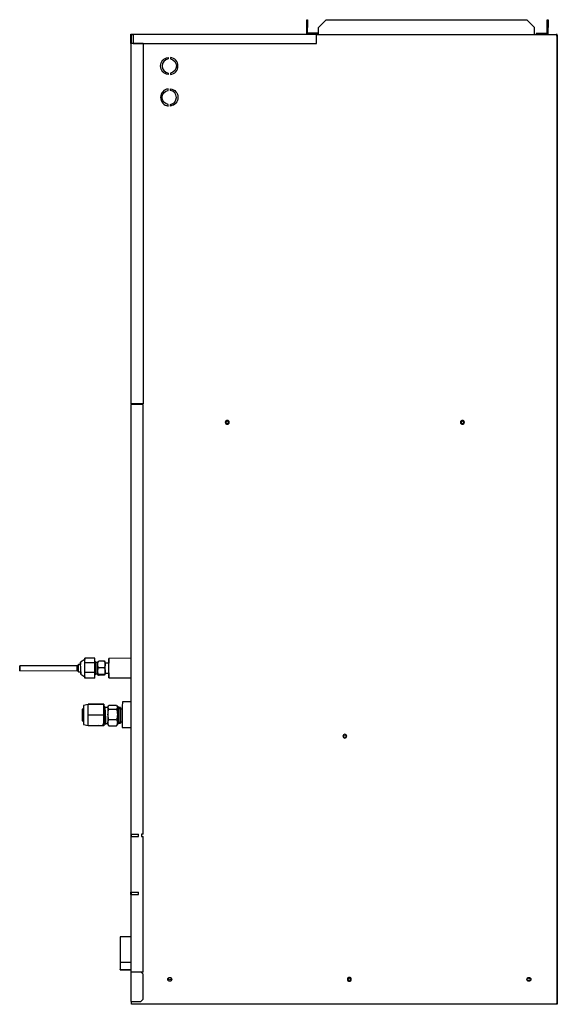
# Model space of a CAD drawing. Units: inches. Extents: x 33 to 13802, y 30 to 5392.
# Drawn here: x 3119 to 3804, y 2385 to 3640 of the extents above; entities that cross this region are included whole.
import ezdxf

# ---------------------------------------------------------------- set-up
doc = ezdxf.new("R2010")
doc.units = ezdxf.units.IN
doc.header["$MEASUREMENT"] = 0
doc.layers.add('LG-Product', color=3, linetype='Continuous')

msp = doc.modelspace()

# ---------------------------------------------------------------- linework, layer by layer
at = {"layer": 'LG-Product', "linetype": 'Continuous'}
for p, q in [((3484.864517, 3630.053316), (3484.864517, 3640.053316)), ((3484.864517, 3640.053316), (3485.664517, 3640.053316)), ((3485.664517, 3640.053316), (3485.664517, 3630.053316)), ((3509.564517, 3640.053316), (3499.564517, 3630.053316)), ((3509.564517, 3640.053316), (3765.364517, 3640.053316)), ((3775.364517, 3630.053316), (3765.364517, 3640.053316)), ((3791.264517, 3640.053316), (3792.864517, 3640.053316)), ((3791.264517, 3630.053316), (3791.264517, 3640.053316)), ((3792.864517, 3640.053316), (3792.864517, 3630.053316)), ((3485.664517, 3630.053316), (3484.864517, 3630.053316)), ((3484.864517, 3622.003316), (3484.864517, 3630.053316)), ((3485.664517, 3622.803316), (3485.664517, 3630.053316)), ((3499.564517, 3621.003316), (3499.564517, 3630.053316)), ((3775.364517, 3621.003316), (3775.364517, 3630.053316)), ((3791.264517, 3622.603316), (3791.264517, 3630.053316)), ((3792.864517, 3630.053316), (3791.264517, 3630.053316)), ((3792.864517, 3621.003316), (3792.864517, 3630.053316)), ((3260.564517, 3621.803316), (3497.064517, 3621.803316)), ((3260.564517, 3609.803316), (3260.564517, 3621.803316)), ((3261.364517, 3609.803316), (3261.364517, 3621.003316)), ((3261.364517, 3621.003316), (3263.364517, 3621.003316)), ((3263.364517, 3621.003316), (3263.364517, 3609.803316)), ((3497.564517, 3622.003316), (3484.864517, 3622.003316)), ((3498.364517, 3622.803316), (3485.664517, 3622.803316)), ((3497.064517, 3609.803316), (3497.064517, 3621.803316)), ((3497.065758, 3621.003316), (3802.950304, 3621.003316)), ((3497.564517, 3621.003316), (3497.564517, 3622.003316)), ((3498.364517, 3621.003316), (3498.364517, 3622.803316)), ((3791.264517, 3622.603316), (3777.364517, 3622.603316)), ((3777.364517, 3622.603316), (3777.364517, 3621.003091)), ((3804.364517, 3621.003316), (3802.950055, 3621.003316)), ((3802.950304, 3620.203316), (3802.950304, 3621.003316)), ((3803.564517, 3620.203316), (3802.950304, 3620.203316)), ((3803.564517, 3620.203316), (3803.564517, 2385.803316)), ((3803.564517, 3620.203316), (3804.364517, 3620.203316)), ((3803.564517, 3619.203316), (3803.564517, 3620.003316)), ((3804.364517, 3619.203316), (3803.564517, 3619.203316)), ((3803.564517, 3619.203316), (3803.564517, 2385.803316)), ((3804.364517, 3620.203316), (3804.364517, 3621.003316)), ((3804.364517, 3620.203316), (3804.364517, 3619.203316)), ((3804.364517, 3619.203316), (3804.364517, 2385.803316)), ((3276.209262, 3609.603316), (3260.209262, 3609.603316)), ((3260.209262, 3609.603316), (3260.209262, 3150.603316)), ((3261.364517, 3609.803316), (3260.564517, 3609.803316)), ((3261.364517, 3609.598863), (3261.364517, 3609.791831)), ((3263.364517, 3609.803316), (3497.064517, 3609.803316)), ((3276.209262, 3609.603316), (3276.209262, 3150.603316)), ((3307.864517, 3592.001497), (3307.864517, 3589.978838)), ((3310.864517, 3592.001497), (3310.864517, 3589.978838)), ((3307.864517, 3572.027794), (3307.864517, 3570.005134)), ((3310.864517, 3572.027794), (3310.864517, 3570.005134)), ((3307.864517, 3549.978838), (3307.864517, 3552.001497)), ((3310.864517, 3549.978838), (3310.864517, 3552.001497)), ((3307.864517, 3530.005134), (3307.864517, 3532.027794)), ((3310.864517, 3530.005134), (3310.864517, 3532.027794)), ((3276.209262, 3150.603316), (3260.209262, 3150.603316)), ((3261.364517, 3149.584097), (3261.364517, 3150.587535)), ((3260.209262, 3149.603316), (3260.209262, 2601.915623)), ((3276.209262, 3149.603316), (3260.209262, 3149.603316)), ((3276.209262, 2601.915623), (3276.209262, 3149.603316)), ((3201.884773, 2824.470429), (3196.387218, 2820.966591)), ((3214.38355, 2826.160642), (3201.883553, 2826.151916)), ((3201.885921, 2823.29175), (3201.883553, 2826.151916)), ((3201.883553, 2826.151916), (3201.884558, 2824.470254)), ((3214.388285, 2820.44031), (3214.38355, 2826.160642)), ((3260.208529, 2826.011143), (3232.271036, 2825.991641)), ((3192.01651, 2816.638539), (3118.601528, 2816.587291)), ((3193.600403, 2818.224645), (3192.01651, 2816.638539)), ((3196.389277, 2818.226592), (3193.600403, 2818.224645)), ((3201.888289, 2820.431584), (3201.885921, 2823.29175)), ((3214.388285, 2820.44031), (3201.888289, 2820.431584)), ((3201.892738, 2814.090842), (3201.888289, 2820.431584)), ((3201.897188, 2807.750099), (3201.892738, 2814.090842)), ((3215.274216, 2821.429775), (3214.387466, 2821.429156)), ((3214.397185, 2807.758825), (3214.388285, 2820.44031)), ((3216.050757, 2820.654317), (3215.274216, 2821.429775)), ((3217.774757, 2820.65552), (3216.050757, 2820.654317)), ((3217.774921, 2820.018311), (3217.774922, 2820.017891)), ((3217.898358, 2821.995094), (3217.918455, 2822.030746)), ((3225.773935, 2822.25036), (3219.773937, 2822.246172)), ((3225.780018, 2814.040679), (3219.78002, 2814.03649)), ((3227.774288, 2821.295411), (3227.77425, 2821.287491)), ((3232.275416, 2819.716643), (3227.775417, 2819.713501)), ((3118.605961, 2810.237292), (3192.020943, 2810.28854)), ((3192.020942, 2810.28854), (3193.607049, 2808.704647)), ((3193.607049, 2808.704647), (3196.395923, 2808.706594)), ((3196.397689, 2805.966594), (3201.900131, 2802.470435)), ((3214.397185, 2807.758825), (3201.897188, 2807.750099)), ((3201.89927, 2804.269524), (3201.897188, 2807.750099)), ((3201.901351, 2800.788948), (3201.89927, 2804.269524)), ((3201.899959, 2802.470502), (3201.901351, 2800.788948)), ((3214.401348, 2800.797673), (3201.901351, 2800.788948)), ((3214.401348, 2800.797673), (3214.397185, 2807.758825)), ((3214.39844, 2805.52916), (3215.285315, 2805.529779)), ((3215.285315, 2805.529779), (3216.060773, 2806.306321)), ((3216.060773, 2806.306321), (3217.784773, 2806.307524)), ((3225.785591, 2804.723853), (3219.785592, 2804.719665)), ((3225.785846, 2805.277425), (3219.785848, 2805.273237)), ((3227.784108, 2807.263504), (3232.284107, 2807.266646)), ((3232.288487, 2800.991647), (3260.208793, 2801.011137)), ((3199.105583, 2761.666413), (3198.203237, 2760.768848)), ((3199.944403, 2761.664346), (3199.105946, 2761.666592)), ((3199.105947, 2761.666592), (3199.105946, 2761.666592)), ((3206.019995, 2767.29788), (3200.016903, 2765.814149)), ((3205.922167, 2760.349589), (3205.966099, 2767.164453)), ((3205.966099, 2767.164453), (3206.019346, 2767.296157)), ((3225.965567, 2767.110864), (3205.966099, 2767.164453)), ((3206.019346, 2767.296157), (3206.072592, 2767.427861)), ((3226.07206, 2767.374273), (3206.072592, 2767.427861)), ((3225.877703, 2753.481136), (3225.965567, 2767.110864)), ((3225.965567, 2767.110864), (3226.07206, 2767.374273)), ((3226.236437, 2763.325716), (3225.988186, 2763.325914)), ((3226.07206, 2767.374273), (3226.077702, 2763.32574)), ((3227.048904, 2764.306569), (3226.803624, 2764.306764)), ((3228.049182, 2763.32427), (3227.622076, 2763.324611)), ((3231.191618, 2763.321763), (3228.092007, 2763.324236)), ((3231.83059, 2765.792901), (3231.193098, 2764.690762)), ((3232.221683, 2766.381452), (3242.167403, 2766.373517)), ((3243.193094, 2764.681189), (3242.551639, 2765.794271)), ((3245.191897, 2763.179594), (3243.193094, 2764.681189)), ((3245.191897, 2763.179594), (3245.191897, 2763.179594)), ((3247.191896, 2763.177998), (3245.191897, 2763.179594)), ((3249.48146, 2761.116171), (3247.189982, 2761.117999)), ((3260.210003, 2770.631864), (3249.61508, 2770.684542)), ((3205.878235, 2753.534724), (3205.922167, 2760.349589)), ((3225.877703, 2753.481136), (3205.878235, 2753.534724)), ((3205.887549, 2746.851564), (3205.878235, 2753.534724)), ((3225.896331, 2740.114816), (3225.877703, 2753.481136)), ((3232.21669, 2761.104054), (3242.162409, 2761.096119)), ((3198.165994, 2746.869218), (3199.063517, 2745.966831)), ((3199.063878, 2745.966649), (3199.902335, 2745.964402)), ((3199.952596, 2741.81427), (3205.896592, 2740.311301)), ((3205.896864, 2740.168405), (3205.887549, 2746.851564)), ((3225.896331, 2740.114816), (3205.896864, 2740.168405)), ((3218.591554, 2742.124728), (3218.615099, 2742.083924)), ((3225.879, 2742.082495), (3226.123577, 2742.0823)), ((3226.002824, 2740.378225), (3225.896331, 2740.114816)), ((3226.013811, 2742.08258), (3226.002824, 2740.378225)), ((3226.692885, 2743.063346), (3227.117096, 2743.063007)), ((3227.691224, 2742.081049), (3227.93763, 2742.080852)), ((3228.075842, 2743.062242), (3231.175453, 2743.05977)), ((3231.174748, 2741.69077), (3231.811132, 2740.586487)), ((3232.200439, 2739.998441), (3242.146159, 2739.990507)), ((3232.206068, 2747.912549), (3242.151787, 2747.904614)), ((3242.532158, 2740.570252), (3243.174745, 2741.681196)), ((3243.174745, 2741.681196), (3245.175941, 2743.1796)), ((3245.175941, 2743.1796), (3247.17594, 2743.178005)), ((3247.177313, 2745.238004), (3249.410242, 2745.236223)), ((3249.452498, 2737.984946), (3260.209838, 2737.931461)), ((3260.209262, 2601.915623), (3270.209262, 2601.915623)), ((3260.209262, 2601.915623), (3260.209262, 2598.915858)), ((3260.209262, 2598.915848), (3270.209262, 2598.915848)), ((3260.209262, 2598.915848), (3260.209262, 2527.915615)), ((3261.009262, 2601.915623), (3261.009262, 2598.915858)), ((3261.209262, 2601.858238), (3261.209262, 2601.918038)), ((3261.209262, 2601.858238), (3261.364574, 2601.858238)), ((3261.209262, 2598.91545), (3261.209262, 2601.858212)), ((3261.364517, 2598.928472), (3261.364517, 2601.919488)), ((3270.209262, 2598.915848), (3270.209262, 2601.915623)), ((3274.009262, 2601.915623), (3274.009262, 2598.915623)), ((3276.209262, 2601.915623), (3274.009262, 2601.915623)), ((3274.009262, 2598.915623), (3276.209262, 2599.008684)), ((3276.209262, 2426.003316), (3276.209262, 2599.008684)), ((3260.209262, 2524.915615), (3260.209262, 2527.915642)), ((3260.209262, 2527.915615), (3270.209262, 2527.915615)), ((3260.209262, 2524.915615), (3270.209262, 2524.915615)), ((3260.209262, 2524.915615), (3260.209262, 2426.003316)), ((3261.009262, 2527.915642), (3261.009262, 2524.915615)), ((3261.209262, 2525.113909), (3261.209262, 2527.915621)), ((3261.209262, 2525.113884), (3261.364574, 2525.113884)), ((3261.209262, 2524.91558), (3261.209262, 2525.113884)), ((3261.364517, 2524.924956), (3261.364517, 2527.915972)), ((3270.209262, 2524.915615), (3270.209262, 2527.915615)), ((3260.209048, 2471.103316), (3246.864517, 2471.103316)), ((3246.864517, 2471.103316), (3246.864517, 2438.525861)), ((3246.864517, 2438.525861), (3260.209048, 2438.525861)), ((3246.864517, 2438.525861), (3246.864517, 2429.525861)), ((3246.864517, 2429.103316), (3246.864517, 2429.525861)), ((3246.864517, 2429.525861), (3260.209024, 2429.525861)), ((3246.864517, 2429.103316), (3260.209095, 2429.103316)), ((3276.209262, 2426.003316), (3260.209262, 2426.003316)), ((3260.209262, 2426.002872), (3260.209262, 2388.603316)), ((3276.209262, 2423.403316), (3273.609293, 2426.003285)), ((3276.209262, 2391.603316), (3276.209262, 2423.403316)), ((3260.209262, 2388.603316), (3273.209262, 2388.603316)), ((3261.364517, 2385.003316), (3261.364517, 2388.611831)), ((3802.950304, 2385.003316), (3261.364517, 2385.003316)), ((3273.209262, 2388.603316), (3276.209262, 2391.603316)), ((3804.364517, 2385.003316), (3802.950055, 2385.003316)), ((3803.564517, 2385.803316), (3802.950304, 2385.803316)), ((3802.950304, 2385.803316), (3802.950304, 2385.003316)), ((3803.564517, 2385.803316), (3804.364517, 2385.803316)), ((3804.364517, 2385.803316), (3804.364517, 2385.003316))]:
    msp.add_line(p, q, dxfattribs=at)
at = {"layer": 'LG-Product', "linetype": 'Continuous', "extrusion": (0, 0, -1)}
for centre, radius in [((-3383.364517, 3126.803316), 2.5), ((-3683.364517, 3126.803316), 2.5), ((-3533.364517, 2726.803316), 2.5), ((-3539.064517, 2416.803316), 2.5), ((-3768.064517, 2416.803316), 1.6)]:
    msp.add_circle(centre, radius, dxfattribs=at)
at = {"layer": 'LG-Product', "linetype": 'Continuous'}
for centre, radius in [((3383.364517, 3126.803316), 1.75), ((3683.364517, 3126.803316), 1.75), ((3533.364517, 2726.803316), 1.75), ((3310.064517, 2416.803316), 2.5), ((3310.064517, 2417.603316), 1.6), ((3539.064517, 2416.803316), 1.6), ((3768.064517, 2416.803316), 2.5)]:
    msp.add_circle(centre, radius, dxfattribs=at)
at = {"layer": 'LG-Product', "linetype": 'Continuous', "extrusion": (0, 0, -1)}
for centre, radius, start, end in [((-3309.364517, 3581.003316), 11.1, 277.766434169, 82.233565831), ((-3309.364517, 3581.003316), 9.1, 99.487658996, 260.512341004), ((-3309.364517, 3541.003316), 11.1, 97.766434169, 262.233565831), ((-3309.364517, 3541.003316), 9.1, 279.487658996, 80.512341004)]:
    msp.add_arc(centre, radius, start, end, dxfattribs=at)
at = {"layer": 'LG-Product', "linetype": 'Continuous'}
for centre, radius, start, end in [((3309.364517, 3581.003316), 9.1, 99.487658996, 260.512341004), ((3309.364517, 3581.003316), 11.1, 277.766434169, 82.233565831), ((3309.364517, 3541.003316), 11.1, 97.766434169, 262.233565831), ((3309.364517, 3541.003316), 9.1, 279.487658996, 80.512341004)]:
    msp.add_arc(centre, radius, start, end, dxfattribs=at)
for centre, major_axis, ratio, start_param, end_param in [((3201.892452, 2813.470432), (-0.007679, 10.999997), 0.0000655014, 5.8160173244, 6.2831669435), ((3232.279761, 2813.491644), (-0.008726, 12.499997), 0.0000655014, 0, 1.0496580635), ((3232.279761, 2813.491644), (-0.008726, 12.499997), 0.0000655014, 2.0851075187, 6.2831853072), ((3192.018726, 2813.463539), (-0.002216, 3.174999), 0.0000655014, 3.1418734945, 6.2831853072), ((3193.603726, 2813.464646), (-0.003323, 4.759999), 0.0000655014, 3.1418734951, 6.2831853072), ((3196.392453, 2813.466593), (-0.005235, 7.499998), 0.0000655014, 0, 0.5800291249), ((3196.392453, 2813.466593), (-0.005235, 7.499998), 0.0000655014, 2.2584252798, 6.2831853072), ((3196.392453, 2813.466593), (-0.005235, 7.499998), 0.0000655014, 0.5800292896, 0.8832909112), ((3196.392453, 2813.466593), (-0.003386, 4.849999), 0.0000655014, 0, 0.1930227022), ((3196.392453, 2813.466593), (-0.003386, 4.849999), 0.0000655014, 3.1418734973, 6.2831853072), ((3201.892452, 2813.470432), (-0.007679, 10.999997), 0.0000655014, 4.7688197732, 5.8160173244), ((3201.892452, 2813.470432), (-0.007679, 10.999997), 0.0000655014, 3.721622222, 4.7688197732), ((3215.279765, 2813.479777), (0.00555, -7.949998), 0.0000655014, 0.5800295191, 3.1418735031), ((3216.055765, 2813.480319), (0.005008, -7.173998), 0.0000655014, 0.580030151, 3.1418735017), ((3217.779765, 2813.481522), (-0.005455, 7.814953), 0.0000655014, 0.1651432227, 0.5800296244), ((3232.279761, 2813.491644), (0.004345, -6.224998), 0.0000655014, 0.5800294361, 3.1418735037), ((3201.892452, 2813.470432), (-0.007679, 10.999997), 0.0000655014, 3.1412642926, 3.721622222), ((3215.279765, 2813.479777), (0.00555, -7.949998), 0.0000655014, 0, 0.5800293544), ((3216.055765, 2813.480319), (0.005008, -7.173998), 0.0000655014, 0, 0.5800299862), ((3217.779765, 2813.481522), (-0.005455, 7.814953), 0.0000655014, 2.7337880641, 3.1412543433), ((3232.279761, 2813.491644), (0.004345, -6.224998), 0.0000655014, 0, 0.5800292714), ((3199.084912, 2753.816621), (0.021034, 7.849972), 0.0067871878, 0, 3.1415741328), ((3199.984888, 2753.814209), (0.032154, 11.999957), 0.0067871878, 0.0017587663, 3.1398903796), ((3225.984195, 2753.744545), (-0.027063, -10.099964), 0.0067871878, 2.8198716448, 3.5044437757), ((3228.083924, 2753.193239), (0.008082, 10.130997), 0.0000642842, 0.0006883312, 0.1371239176), ((3231.183923, 2753.190766), (-0.009175, -11.499996), 0.0000642842, 3.5502993205, 4.5974968717), ((3231.183923, 2753.190766), (-0.009175, -11.499996), 0.0000642842, 3.1419828257, 3.5502993205), ((3243.183919, 2753.181193), (0.009175, 11.499996), 0.0000642842, 0.4087066669, 1.4559042181), ((3243.183919, 2753.181193), (-0.009175, -11.499996), 0.0000642842, 3.1419828168, 3.5502993205), ((3245.183919, 2753.179597), (0.007978, 9.999997), 0.0000642842, 0, 3.1413167513), ((3247.183918, 2753.178001), (0.007978, 9.999997), 0.0000642842, 0, 3.7949178052), ((3247.183918, 2753.178001), (-0.00718, -8.999997), 0.0000642842, 2.6514769458, 6.168293909), ((3247.183918, 2753.178001), (0.007978, 9.999997), 0.0000642842, 5.6297062736, 6.1682919705), ((3247.183918, 2753.178001), (0.007978, 9.999997), 0.0000642842, 6.1682919705, 6.2831853072), ((3249.533789, 2754.334744), (0.081291, 16.349798), 0.0058400173, 0.0000562195, 3.141521468), ((3198.184936, 2753.819032), (-0.018622, -6.949975), 0.0067871878, 3.1484511581, 6.2763602926), ((3231.183923, 2753.190766), (-0.009175, -11.499996), 0.0000642842, 4.5974968717, 5.6446944229), ((3243.183919, 2753.181193), (-0.009175, -11.499996), 0.0000642842, 4.5974968717, 5.6446944229), ((3231.183923, 2753.190766), (-0.009175, -11.499996), 0.0000642842, 5.6446944229, 6.2829756134), ((3243.183919, 2753.181193), (-0.009175, -11.499996), 0.0000642842, 5.6446944229, 6.2829756344), ((3247.183918, 2753.178001), (-0.00718, -8.999997), 0.0000642842, 6.168293909, 6.2831853072), ((3247.183918, 2753.178001), (-0.00718, -8.999997), 0.0000642842, 0, 0.4903553281)]:
    msp.add_ellipse(centre, major_axis=major_axis, ratio=ratio, start_param=start_param, end_param=end_param, dxfattribs=at)
for major_axis in [(-0.002216, 3.174999), (-0.001728, 2.474999)]:
    msp.add_ellipse((3118.603744, 2813.412291), major_axis=major_axis, ratio=0.0000655014, dxfattribs=at)
for points, knots in [([(3217.906238, 2822.000069), (3217.898075, 2821.983114), (3217.851073, 2821.879661), (3217.812147, 2821.700728), (3217.782391, 2821.502838), (3217.775814, 2821.386637), (3217.774638, 2821.335565), (3217.774452, 2821.322299), (3217.774375, 2821.314693), (3217.774329, 2821.307955), (3217.774301, 2821.300445), (3217.774285, 2821.286216), (3217.774266, 2821.231028), (3217.774316, 2821.168783)], [0, 0, 0, 0, 0.0287742383, 0.1742487646, 0.2772437591, 0.3369872198, 0.350697515, 0.3585291911, 0.365861035, 0.3769850856, 0.4003055061, 0.4765406343, 1, 1, 1, 1]), ([(3217.774471, 2821.272685), (3217.774466, 2821.27306), (3217.774417, 2821.276571), (3217.774385, 2821.280963), (3217.774331, 2821.287572), (3217.774341, 2821.290391), (3217.774367, 2821.267586), (3217.774678, 2821.020129), (3217.775551, 2819.950412), (3217.776597, 2818.580322), (3217.777219, 2817.742229)], [0, 0, 0, 0, 0.0002569203, 0.0024790958, 0.0064397804, 0.0162859913, 0.0545967723, 0.2580786184, 0.6265952786, 1, 1, 1, 1]), ([(3217.777983, 2816.689413), (3217.778395, 2816.129699), (3217.779457, 2814.663285), (3217.781151, 2812.236412), (3217.78218, 2810.703835), (3217.782593, 2810.078682)], [0, 0, 0, 0, 0.2703979583, 0.6975926249, 1, 1, 1, 1]), ([(3219.773937, 2822.246172), (3219.297868, 2822.24584), (3218.884672, 2821.943362), (3218.378972, 2821.2705), (3218.232602, 2820.884362), (3217.930129, 2819.721285), (3217.896681, 2818.915336), (3217.899273, 2817.33537), (3217.933865, 2816.545391), (3218.240732, 2815.384758), (3218.38509, 2815.006438), (3218.895562, 2814.332926), (3219.305935, 2814.036159), (3219.78002, 2814.03649)], [0, 0, 0, 0, 0.125, 0.125, 0.25, 0.25, 0.5, 0.5, 0.75, 0.75, 0.875, 0.875, 1, 1, 1, 1]), ([(3219.78002, 2814.03649), (3219.295356, 2814.036152), (3218.89002, 2813.713102), (3218.382888, 2812.991227), (3218.237128, 2812.57778), (3217.936831, 2811.342144), (3217.903152, 2810.494342), (3217.904685, 2808.803769), (3217.939228, 2807.95504), (3218.246073, 2806.713901), (3218.393578, 2806.304375), (3218.900774, 2805.591158), (3219.305134, 2805.272901), (3219.785848, 2805.273237)], [0, 0, 0, 0, 0.125, 0.125, 0.25, 0.25, 0.5, 0.5, 0.75, 0.75, 0.875, 0.875, 1, 1, 1, 1]), ([(3227.649235, 2822.002069), (3227.636455, 2822.046518), (3227.584449, 2822.09091), (3227.312709, 2822.16036), (3227.165488, 2822.186134), (3226.658787, 2822.230856), (3226.254648, 2822.250696), (3225.773935, 2822.25036)], [0, 0, 0, 0, 0.4541876883, 0.4541876883, 0.7270938442, 0.7270938442, 1, 1, 1, 1]), ([(3225.773935, 2822.25036), (3226.250004, 2822.250693), (3226.663648, 2821.948792), (3227.170344, 2821.276637), (3227.317286, 2820.890703), (3227.621483, 2819.72805), (3227.656125, 2818.922149), (3227.655875, 2817.34218), (3227.622454, 2816.552154), (3227.317307, 2815.391094), (3227.173509, 2815.012573), (3226.664036, 2814.338349), (3226.254103, 2814.04101), (3225.780018, 2814.040679)], [0, 0, 0, 0, 0.125, 0.125, 0.25, 0.25, 0.5, 0.5, 0.75, 0.75, 0.875, 0.875, 1, 1, 1, 1]), ([(3225.780018, 2814.040679), (3226.264683, 2814.041017), (3226.670447, 2813.718534), (3227.178539, 2812.997366), (3227.324849, 2812.584123), (3227.626789, 2811.348908), (3227.661596, 2810.501154), (3227.662311, 2808.810581), (3227.628897, 2807.961804), (3227.323703, 2806.720238), (3227.176742, 2806.310506), (3226.670496, 2805.596581), (3226.266559, 2805.277761), (3225.785846, 2805.277425)], [0, 0, 0, 0, 0.125, 0.125, 0.25, 0.25, 0.5, 0.5, 0.75, 0.75, 0.875, 0.875, 1, 1, 1, 1]), ([(3227.782645, 2810.003941), (3227.782513, 2810.20782), (3227.781836, 2811.239503), (3227.78024, 2813.556849), (3227.778146, 2816.484038), (3227.776324, 2819.020502), (3227.774721, 2820.782125), (3227.774822, 2821.231174), (3227.774245, 2821.309669), (3227.77443, 2821.302887), (3227.7741, 2821.331793), (3227.773699, 2821.354114), (3227.772029, 2821.406388), (3227.762164, 2821.547758), (3227.731562, 2821.759026), (3227.668873, 2821.927224), (3227.633543, 2822.00323)], [0, 0, 0, 0, 0.0452782303, 0.2234923682, 0.401698847, 0.5799055621, 0.7581176317, 0.9363807026, 0.9477850686, 0.9567959867, 0.9579234568, 0.9590296564, 0.9616889227, 0.9673255407, 0.9849549667, 1, 1, 1, 1]), ([(3217.782593, 2810.078682), (3217.782782, 2809.79918), (3217.78357, 2808.619151), (3217.784668, 2807.009513), (3217.784981, 2805.906684), (3217.78552, 2805.712461), (3217.785093, 2805.658969), (3217.785297, 2805.684738), (3217.785364, 2805.693397), (3217.785459, 2805.69853), (3217.785472, 2805.699272)], [0, 0, 0, 0, 0.0996006779, 0.4405570346, 0.7814899071, 0.952611092, 0.9936057003, 0.9977903734, 0.9996930378, 1, 1, 1, 1]), ([(3217.78444, 2806.462174), (3217.78444, 2806.462169), (3217.784677, 2806.182128), (3217.784845, 2806.002736), (3217.784951, 2805.917477)], [0, 0, 0, 0, 0.0000030796, 1, 1, 1, 1]), ([(3217.784951, 2805.917477), (3217.785049, 2805.799371), (3217.785164, 2805.683247), (3217.785195, 2805.669695), (3217.785229, 2805.66055), (3217.785264, 2805.653215), (3217.785396, 2805.640027), (3217.785836, 2805.615259), (3217.787722, 2805.558952), (3217.794669, 2805.456049), (3217.82371, 2805.267598), (3217.853333, 2805.088946), (3217.912311, 2804.981716), (3217.922542, 2804.964378)], [0, 0, 0, 0, 0.4091333853, 0.5837026962, 0.6381454667, 0.6617739654, 0.6735090741, 0.682443585, 0.7037482997, 0.7516107112, 0.8281979231, 0.9718823898, 1, 1, 1, 1]), ([(3219.785848, 2805.273237), (3219.301183, 2805.272898), (3218.895624, 2805.252226), (3218.387991, 2805.206294), (3218.241944, 2805.180081), (3217.940789, 2805.101829), (3217.906522, 2805.048251), (3217.906881, 2804.941459), (3217.940835, 2804.887867), (3218.246818, 2804.809665), (3218.394039, 2804.783891), (3218.90074, 2804.739169), (3219.304879, 2804.719329), (3219.785592, 2804.719665)], [0, 0, 0, 0, 0.125, 0.125, 0.25, 0.25, 0.5, 0.5, 0.75, 0.75, 0.875, 0.875, 1, 1, 1, 1]), ([(3225.785846, 2805.277425), (3226.27051, 2805.277763), (3226.676051, 2805.257657), (3227.183642, 2805.212434), (3227.329665, 2805.186425), (3227.630748, 2805.108593), (3227.664965, 2805.055063), (3227.664507, 2804.94827), (3227.630504, 2804.894631), (3227.324448, 2804.816001), (3227.177204, 2804.790022), (3226.670461, 2804.744593), (3226.266304, 2804.724189), (3225.785591, 2804.723853)], [0, 0, 0, 0, 0.125, 0.125, 0.25, 0.25, 0.5, 0.5, 0.75, 0.75, 0.875, 0.875, 1, 1, 1, 1]), ([(3227.653142, 2804.971293), (3227.68282, 2805.043521), (3227.732542, 2805.191314), (3227.769056, 2805.396357), (3227.781965, 2805.541626), (3227.784579, 2805.617795), (3227.785008, 2805.642396), (3227.785119, 2805.651681), (3227.785178, 2805.658588), (3227.785214, 2805.665487), (3227.785235, 2805.674655), (3227.785264, 2805.721681), (3227.785037, 2806.255873), (3227.784135, 2807.745284), (3227.783263, 2809.073052), (3227.782897, 2809.620243)], [0, 0, 0, 0, 0.0265325971, 0.0534747946, 0.0707244031, 0.0769106234, 0.0790462912, 0.0806050532, 0.0825269443, 0.0859276907, 0.0945311975, 0.1342580785, 0.4623896446, 0.801095848, 1, 1, 1, 1]), ([(3226.702854, 2743.077072), (3226.67878, 2743.045311), (3226.654063, 2743.127728), (3226.552123, 2743.87685), (3226.492736, 2745.316985), (3226.351792, 2749.2375), (3226.287703, 2751.736297), (3226.156402, 2756.557679), (3226.080901, 2758.874403), (3226.001005, 2760.989465), (3225.983212, 2761.384146), (3225.964904, 2761.72764)], [0, 0, 0, 0, 0.1008255575, 0.1008255575, 0.3763079493, 0.3763079493, 0.6517903411, 0.6517903411, 0.9272727329, 0.9272727329, 1, 1, 1, 1]), ([(3226.234198, 2763.325316), (3226.30263, 2763.320828), (3226.363124, 2762.517278), (3226.495744, 2759.571422), (3226.565407, 2757.349593), (3226.692034, 2752.57351), (3226.771001, 2750.050715), (3226.89555, 2745.874835), (3226.975704, 2744.29052), (3227.061031, 2743.272061), (3227.086714, 2743.116532), (3227.113281, 2743.077348)], [0, 0, 0, 0, 0.2189240533, 0.2189240533, 0.4508352521, 0.4508352521, 0.6827464508, 0.6827464508, 0.9146576495, 0.9146576495, 1, 1, 1, 1]), ([(3226.783119, 2764.284965), (3226.835971, 2764.396277), (3226.896167, 2763.972772), (3226.999242, 2761.923846), (3227.073724, 2760.035821), (3227.189772, 2755.554113), (3227.254311, 2752.965681), (3227.383109, 2748.17715), (3227.436479, 2745.992495), (3227.572708, 2742.939287), (3227.620145, 2742.086905), (3227.69082, 2742.081068), (3227.690962, 2742.08106), (3227.691103, 2742.081055)], [0, 0, 0, 0, 0.1679827604, 0.1679827604, 0.3758828185, 0.3758828185, 0.5837828767, 0.5837828767, 0.7916829349, 0.7916829349, 0.9995829931, 0.9995829931, 1, 1, 1, 1]), ([(3227.941003, 2742.083972), (3227.924112, 2742.082472), (3227.906617, 2742.1433), (3227.819172, 2742.718359), (3227.756395, 2744.000125), (3227.637628, 2747.69392), (3227.563796, 2750.099102), (3227.453561, 2755.009757), (3227.377095, 2757.515919), (3227.259782, 2761.552196), (3227.192793, 2763.090784), (3227.104457, 2764.101641), (3227.080417, 2764.260957), (3227.056164, 2764.293132)], [0, 0, 0, 0, 0.0592522638, 0.0592522638, 0.2731556936, 0.2731556936, 0.4870591234, 0.4870591234, 0.7009625532, 0.7009625532, 0.914865983, 0.914865983, 1, 1, 1, 1]), ([(3228.082593, 2752.337779), (3228.022309, 2754.743844), (3227.941482, 2757.238272), (3227.815392, 2761.139972), (3227.739564, 2762.552342), (3227.657583, 2763.214874), (3227.640708, 2763.292356), (3227.623553, 2763.314943)], [0, 0, 0, 0, 0.4440501061, 0.4440501061, 0.8881002122, 0.8881002122, 1, 1, 1, 1]), ([(3228.082593, 2752.337779), (3228.081201, 2750.587559), (3228.079863, 2748.868754), (3228.077605, 2745.894336), (3228.07669, 2744.642415), (3228.075479, 2742.881137), (3228.075185, 2742.37377), (3228.07531, 2742.251254), (3228.075708, 2742.608261), (3228.076395, 2743.341305)], [0, 0, 0, 0, 0.25, 0.25, 0.5, 0.5, 0.75, 0.75, 1, 1, 1, 1]), ([(3226.132979, 2742.088927), (3226.079021, 2742.022275), (3226.01567, 2742.589516), (3225.953471, 2743.881708), (3225.945499, 2744.059609), (3225.937536, 2744.248512)], [0, 0, 0, 0, 0.8715140387, 0.8715140387, 1, 1, 1, 1])]:
    msp.add_open_spline(points, degree=3, knots=knots, dxfattribs=at)
for points, degree in [([(3227.782897, 2809.620243), (3227.782645, 2810.003941)], 1), ([(3226.797428, 2764.311477), (3226.503022, 2763.80313), (3226.208577, 2763.294867)], 2), ([(3227.635353, 2763.301604), (3227.341658, 2763.810472), (3227.048027, 2764.31931)], 2), ([(3232.21669, 2761.104054), (3231.590424, 2761.967867), (3231.191198, 2762.84446), (3231.192048, 2763.743572)], 3), ([(3231.192048, 2763.743572), (3231.192686, 2764.417667), (3231.420766, 2765.083675), (3231.80054, 2765.738812)], 3), ([(3243.192045, 2763.733999), (3243.191197, 2762.838248), (3242.788741, 2761.956777), (3242.162409, 2761.096119)], 3), ([(3242.585486, 2765.734088), (3242.965755, 2765.077415), (3243.192686, 2764.412112), (3243.192045, 2763.733999)], 3), ([(3232.206068, 2747.912549), (3231.587922, 2750.046155), (3231.182444, 2752.278012), (3231.184241, 2754.509121)], 3), ([(3231.184241, 2754.509121), (3231.186036, 2756.738831), (3231.591333, 2758.95848), (3232.21669, 2761.104054)], 3), ([(3243.184237, 2754.499547), (3243.18244, 2752.268438), (3242.773368, 2750.037231), (3242.151787, 2747.904614)], 3), ([(3242.162409, 2761.096119), (3242.78431, 2758.94955), (3243.186032, 2756.729257), (3243.184237, 2754.499547)], 3), ([(3224.011415, 2742.160318), (3224.034696, 2742.119971), (3224.057977, 2742.079624)], 2), ([(3226.122571, 2742.068684), (3226.416981, 2742.576989), (3226.711447, 2743.085322)], 2), ([(3227.103199, 2743.087091), (3227.396893, 2742.578211), (3227.690542, 2742.069321)], 2), ([(3232.200439, 2739.998441), (3231.574277, 2741.293586), (3231.175156, 2742.607985), (3231.176115, 2743.956314)], 3), ([(3231.176115, 2743.956314), (3231.177071, 2745.299602), (3231.579632, 2746.621637), (3232.206068, 2747.912549)], 3), ([(3231.781196, 2740.64057), (3231.905497, 2740.425348), (3232.046138, 2740.211271), (3232.200439, 2739.998441)], 3), ([(3243.176111, 2743.946741), (3243.175156, 2742.603453), (3242.772594, 2741.281419), (3242.146159, 2739.990507)], 3), ([(3242.146159, 2739.990507), (3242.30078, 2740.202975), (3242.441635, 2740.41624), (3242.56614, 2740.630452)], 3), ([(3242.151787, 2747.904614), (3242.77795, 2746.60947), (3243.17707, 2745.29507), (3243.176111, 2743.946741)], 3)]:
    msp.add_open_spline(points, degree=degree, dxfattribs=at)

doc.saveas('drawing.dxf')
